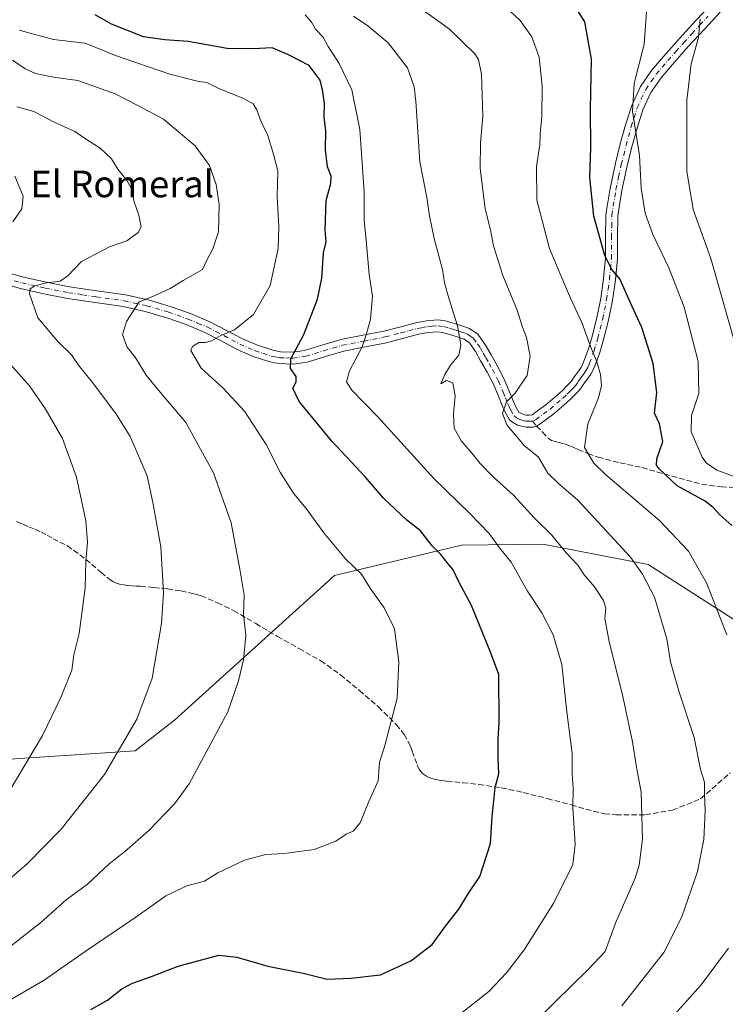
# Model space of a CAD drawing. Units: metres. Extents: x 559753 to 563188, y 4721750 to 4724093.
# Drawn here: x 560146 to 560358, y 4722014 to 4722310 of the extents above; entities that cross this region are included whole.
import ezdxf
from ezdxf.enums import TextEntityAlignment as Align

# ---------------------------------------------------------------- set-up
doc = ezdxf.new("R2010")
doc.units = ezdxf.units.M
doc.header["$MEASUREMENT"] = 0
doc.linetypes.add('DGN Style 3', pattern=[2.307223458686699, 1.648016756204785, -0.6592067024819142])
doc.linetypes.add('DGN Style 4', pattern=[2.6384748266838614, 1.318413404963828, -0.6592067024819142, 0.001648016756204785, -0.6592067024819142])
for name, color, linetype, lineweight in [('Arbolado forestal CxS', 92, 'Continuous', 0), ('Camino Cxs', 7, 'Continuous', 0), ('Camino eje', 30, 'DGN Style 4', 13), ('Curva de nivel maestra', 30, 'Continuous', 30), ('Curva de nivel normal', 30, 'Continuous', 0), ('Senda', 7, 'DGN Style 3', 0), ('Senda no paivmentada conexión', 7, 'DGN Style 3', 0), ('Texto cartográfico', 7, 'Continuous', 0)]:
    doc.layers.add(name, color=color, linetype=linetype, lineweight=lineweight)
doc.styles.add('Style-Arial', font='txt')

msp = doc.modelspace()

# ---------------------------------------------------------------- linework, layer by layer
at = {"layer": 'Arbolado forestal CxS', "color": 92, "linetype": 'Continuous', "lineweight": 0}
for points in [[(560398.9489000002, 4722105.203700001, 772.2485000000015), (560335.0355000002, 4722146.2851, 784.1385000000009), (560303.3293000003, 4722152.3281, 791.0188000000054), (560278.9111000003, 4722152.054099999, 797.5709000000061), (560240.8539000005, 4722142.9803, 805.7225999999937), (560192.7313000001, 4722099.438300001, 813.3245000000024), (560180.9993000003, 4722090.259299999, 814.5890999999974), (560135.6951000001, 4722087.238700001, 823.2219999999944)], [(560135.6951000001, 4722087.238700001, 823.2219999999944), (560180.9993000003, 4722090.259299999, 814.5890999999974), (560192.7313000001, 4722099.438300001, 813.3245000000024), (560240.8539000005, 4722142.9803, 805.7225999999937), (560278.9111000003, 4722152.054099999, 797.5709000000061), (560303.3293000003, 4722152.3281, 791.0188000000054), (560335.0355000002, 4722146.2851, 784.1385000000009), (560398.9489000002, 4722105.203700001, 772.2485000000015)], [(560135.6951000001, 4722087.238700001, 823.2219999999944), (560180.9993000003, 4722090.259299999, 814.5890999999974), (560192.7313000001, 4722099.438300001, 813.3245000000024), (560240.8539000005, 4722142.9803, 805.7225999999937), (560278.9111000003, 4722152.054099999, 797.5709000000061), (560303.3293000003, 4722152.3281, 791.0188000000054), (560335.0355000002, 4722146.2851, 784.1385000000009), (560398.9489000002, 4722105.203700001, 772.2485000000015)]]:
    msp.add_polyline3d(points, dxfattribs=at)
at = {"layer": 'Camino Cxs', "color": 7, "linetype": 'Continuous', "lineweight": 0}
for points in [[(560139.8101000004, 4722234.7401, 819.3328000000038), (560147.4200999998, 4722232.630100001, 819.5187000000006), (560154.3000999996, 4722231.090100001, 818.0304000000033), (560161.2100999998, 4722229.710100001, 816.3720999999932), (560169.5000999998, 4722228.5001, 814.8420000000042), (560178.0301000001, 4722227.270099999, 814.0445999999939), (560184.8300999999, 4722225.770099999, 812.6852999999975), (560191.5201000003, 4722223.8301, 810.2428000000073), (560197.5401, 4722221.690099999, 810.9055999999982), (560203.4301000005, 4722219.200099999, 810.2675000000019), (560208.4301000005, 4722216.610099999, 809.3845000000001), (560213.1601, 4722214.100099999, 807.624299999996), (560217.6700999998, 4722212.1501, 806.4263000000064), (560222.2801000001, 4722210.640100001, 805.2241000000067), (560224.5601000004, 4722210.190099999, 804.4752000000008), (560228.1901000004, 4722210.0601, 803.3221999999951), (560231.7901, 4722210.5801, 802.2035000000033), (560237.0401, 4722212.1801, 800.9766999999993), (560242.7401000002, 4722213.870100001, 798.779999999999), (560249.3501000004, 4722215.140100001, 796.8475000000036), (560255.6700999998, 4722216.390100001, 794.9949999999953), (560260.3300999999, 4722217.610099999, 794.192200000005), (560265.2500999998, 4722218.920100001, 793.5534999999945), (560268.4801000003, 4722219.5101, 792.8935000000056), (560271.9401000004, 4722219.7601, 791.8668999999937), (560274.0500999996, 4722219.5001, 791.3978999999963), (560275.8300999999, 4722218.950099999, 791.0366999999969), (560278.4200999998, 4722218.1601, 790.6861999999965), (560281.3601000002, 4722217.1801, 790.6392000000051), (560283.8701, 4722215.4801, 790.4094000000041), (560286.1901000004, 4722212.200099999, 790.1530000000057), (560287.8101000004, 4722209.2401, 789.741599999994), (560289.8101000004, 4722205.8201, 789.146900000007), (560291.7100999998, 4722202.130100001, 788.8214000000008), (560293.1300999997, 4722198.690099999, 788.1330000000017), (560294.4401000004, 4722195.4301, 787.6405999999988), (560295.3201000001, 4722193.470100001, 787.3993999999948), (560296.1801000005, 4722192.030099999, 787.2780999999959), (560297.1300999997, 4722191.4901, 787.193499999994), (560298.3101000004, 4722191.1801, 786.8371000000043), (560299.3601000002, 4722191.120100001, 786.4581000000035), (560300.1974999999, 4722191.287500001, 786.1888000000035), (560304.4200999998, 4722194.360099999, 785.3295000000071), (560308.1801000005, 4722197.5701, 783.9967999999935), (560309.3701, 4722198.700099999, 783.6876999999951), (560310.5900999998, 4722199.920100001, 783.380999999994), (560311.3201000001, 4722200.640100001, 783.1943000000028), (560311.8701, 4722201.2601, 783.0687000000034), (560312.2500999998, 4722201.8101, 783.0059000000037), (560312.7801000001, 4722202.630100001, 782.9749000000012), (560313.8800999997, 4722204.110099999, 782.7296000000061), (560314.7600999996, 4722205.350099999, 782.4630000000034), (560315.2701000003, 4722206.280099999, 782.2690000000002), (560315.7200999996, 4722207.4001, 782.0562999999966), (560317.0401, 4722211.0801, 781.4174999999959), (560318.1801000005, 4722214.790100001, 780.818299999999), (560319.6001000004, 4722220.460100001, 779.5224000000018), (560320.7500999998, 4722226.1801, 778.0654000000069), (560321.6201, 4722232.2501, 776.9021000000066), (560322.1901000004, 4722238.3201, 775.1260000000038), (560322.2001, 4722244.6601, 774.4146000000038), (560322.3300999999, 4722251.4001, 774.2381000000024), (560323.5500999996, 4722259.2601, 774.2128999999986), (560325.2001, 4722266.880100001, 774.7875000000058), (560326.6300999997, 4722272.6601, 773.6155), (560328.2301000003, 4722278.4101, 772.8883999999962), (560330.0500999996, 4722284.190099999, 771.8212999999961), (560332.7001, 4722289.940099999, 770.4144999999991), (560336.0301000001, 4722294.700099999, 769.7115999999951), (560339.5800999999, 4722298.890100001, 768.7802999999985), (560344.3800999997, 4722304.300100001, 767.3080999999949), (560349.2500999998, 4722309.610099999, 766.8730999999971), (560354.0301000001, 4722314.6801, 765.901199999993)], [(560139.8101000004, 4722234.7401, 819.3328000000038), (560147.4200999998, 4722232.630100001, 819.5187000000006), (560154.3000999996, 4722231.090100001, 818.0304000000033), (560161.2100999998, 4722229.710100001, 816.3720999999932), (560169.5000999998, 4722228.5001, 814.8420000000042), (560178.0301000001, 4722227.270099999, 814.0445999999939), (560184.8300999999, 4722225.770099999, 812.6852999999975), (560191.5201000003, 4722223.8301, 810.2428000000073), (560197.5401, 4722221.690099999, 810.9055999999982), (560203.4301000005, 4722219.200099999, 810.2675000000019), (560208.4301000005, 4722216.610099999, 809.3845000000001), (560213.1601, 4722214.100099999, 807.624299999996), (560217.6700999998, 4722212.1501, 806.4263000000064), (560222.2801000001, 4722210.640100001, 805.2241000000067), (560224.5601000004, 4722210.190099999, 804.4752000000008), (560228.1901000004, 4722210.0601, 803.3221999999951), (560231.7901, 4722210.5801, 802.2035000000033), (560237.0401, 4722212.1801, 800.9766999999993), (560242.7401000002, 4722213.870100001, 798.779999999999), (560249.3501000004, 4722215.140100001, 796.8475000000036), (560255.6700999998, 4722216.390100001, 794.9949999999953), (560260.3300999999, 4722217.610099999, 794.192200000005), (560265.2500999998, 4722218.920100001, 793.5534999999945), (560268.4801000003, 4722219.5101, 792.8935000000056), (560271.9401000004, 4722219.7601, 791.8668999999937), (560274.0500999996, 4722219.5001, 791.3978999999963), (560275.8300999999, 4722218.950099999, 791.0366999999969), (560278.4200999998, 4722218.1601, 790.6861999999965), (560281.3601000002, 4722217.1801, 790.6392000000051), (560283.8701, 4722215.4801, 790.4094000000041), (560286.1901000004, 4722212.200099999, 790.1530000000057), (560287.8101000004, 4722209.2401, 789.741599999994), (560289.8101000004, 4722205.8201, 789.146900000007), (560291.7100999998, 4722202.130100001, 788.8214000000008), (560293.1300999997, 4722198.690099999, 788.1330000000017), (560294.4401000004, 4722195.4301, 787.6405999999988), (560295.3201000001, 4722193.470100001, 787.3993999999948), (560296.1801000005, 4722192.030099999, 787.2780999999959), (560297.1300999997, 4722191.4901, 787.193499999994), (560298.3101000004, 4722191.1801, 786.8371000000043), (560299.3601000002, 4722191.120100001, 786.4581000000035), (560300.1974999999, 4722191.287500001, 786.1888000000035), (560304.4200999998, 4722194.360099999, 785.3295000000071), (560308.1801000005, 4722197.5701, 783.9967999999935), (560309.3701, 4722198.700099999, 783.6876999999951), (560310.5900999998, 4722199.920100001, 783.380999999994), (560311.3201000001, 4722200.640100001, 783.1943000000028), (560311.8701, 4722201.2601, 783.0687000000034), (560312.2500999998, 4722201.8101, 783.0059000000037), (560312.7801000001, 4722202.630100001, 782.9749000000012), (560313.8800999997, 4722204.110099999, 782.7296000000061), (560314.7600999996, 4722205.350099999, 782.4630000000034), (560315.2701000003, 4722206.280099999, 782.2690000000002), (560315.7200999996, 4722207.4001, 782.0562999999966), (560317.0401, 4722211.0801, 781.4174999999959), (560318.1801000005, 4722214.790100001, 780.818299999999), (560319.6001000004, 4722220.460100001, 779.5224000000018), (560320.7500999998, 4722226.1801, 778.0654000000069), (560321.6201, 4722232.2501, 776.9021000000066), (560322.1901000004, 4722238.3201, 775.1260000000038), (560322.2001, 4722244.6601, 774.4146000000038), (560322.3300999999, 4722251.4001, 774.2381000000024), (560323.5500999996, 4722259.2601, 774.2128999999986), (560325.2001, 4722266.880100001, 774.7875000000058), (560326.6300999997, 4722272.6601, 773.6155), (560328.2301000003, 4722278.4101, 772.8883999999962), (560330.0500999996, 4722284.190099999, 771.8212999999961), (560332.7001, 4722289.940099999, 770.4144999999991), (560336.0301000001, 4722294.700099999, 769.7115999999951), (560339.5800999999, 4722298.890100001, 768.7802999999985), (560344.3800999997, 4722304.300100001, 767.3080999999949), (560349.2500999998, 4722309.610099999, 766.8730999999971), (560354.0301000001, 4722314.6801, 765.901199999993)], [(560356.6401000004, 4722312.220100001, 765.3929999999964), (560351.8701, 4722307.170100001, 766.450100000002), (560347.0301000001, 4722301.9101, 766.5717000000004), (560342.2801000001, 4722296.550100001, 767.5663000000059), (560338.8601000002, 4722292.5101, 768.5583000000044), (560335.8201000001, 4722288.1501, 769.7130999999936), (560333.3901000004, 4722282.9001, 770.2899999999936), (560331.6601, 4722277.4001, 771.3107000000019), (560330.0900999998, 4722271.7501, 773.3101000000024), (560328.6801000005, 4722266.0701, 773.871499999994), (560327.0701000001, 4722258.610099999, 773.5757000000012), (560325.9001000002, 4722251.090100001, 775.058999999994), (560325.7801000001, 4722244.630100001, 774.3267000000051), (560325.7701000003, 4722238.1501, 774.4146000000038), (560325.1700999998, 4722231.8301, 776.3122000000003), (560324.2801000001, 4722225.5701, 777.4282999999997), (560323.0900999998, 4722219.670100001, 778.5335999999952), (560321.6300999997, 4722213.8301, 779.8555000000051), (560320.4401000004, 4722209.950099999, 780.8948999999994), (560319.0701000001, 4722206.120100001, 781.5788000000031), (560318.5100999996, 4722204.7401, 781.7568000000028), (560317.8000999996, 4722203.450099999, 781.8941999999952), (560316.7701000003, 4722202.0101, 782.1585000000051), (560315.7200999996, 4722200.5801, 782.3150000000023), (560315.2100999998, 4722199.8101, 782.3277999999991), (560314.6801000005, 4722199.050100001, 782.2986999999994), (560313.9200999998, 4722198.190099999, 782.2081000000035), (560313.1101000002, 4722197.380100001, 782.1107000000048), (560311.8601000002, 4722196.140100001, 782.757500000007), (560310.5800999999, 4722194.920100001, 783.4517999999953), (560306.6501000002, 4722191.5601, 784.5060999999987), (560302.4401000004, 4722188.450099999, 784.9296000000032), (560301.5000999998, 4722187.880100001, 785.1812000000064), (560300.4700999996, 4722187.5601, 785.5103999999993), (560299.3000999996, 4722187.540100001, 785.9400000000023), (560298.3101000004, 4722187.5801, 786.3119000000006), (560297.3201000001, 4722187.690099999, 786.6989000000032), (560295.7301000003, 4722188.1801, 787.3292999999976), (560294.2301000003, 4722189.0001, 787.7513999999939), (560293.3400999998, 4722189.7301, 787.8494000000064), (560292.1300999997, 4722191.840100001, 787.6079000000027), (560291.1401000004, 4722194.020099999, 788.010500000004), (560289.8201000001, 4722197.340100001, 788.4504000000015), (560288.4600999998, 4722200.630100001, 788.459600000002), (560286.6700999998, 4722204.100099999, 789.0044999999955), (560284.7001, 4722207.4801, 790.2168999999994), (560283.1501000002, 4722210.300100001, 790.3607000000048), (560281.3300999999, 4722212.880100001, 790.6506999999983), (560279.7500999998, 4722213.940099999, 791.0859000000055), (560277.3300999999, 4722214.7601, 791.517200000002), (560274.7801000001, 4722215.530099999, 791.9606000000058), (560273.2901, 4722215.9901, 792.1818000000059), (560271.8501000004, 4722216.170100001, 792.499299999996), (560268.9301000005, 4722215.950099999, 793.3959999999935), (560266.0201000003, 4722215.4301, 794.0430999999954), (560261.2500999998, 4722214.1501, 794.7718000000023), (560256.4700999996, 4722212.9001, 795.4704000000056), (560250.0301000001, 4722211.630100001, 796.5500000000029), (560243.5900999998, 4722210.390100001, 798.6692000000039), (560238.0701000001, 4722208.7601, 800.1625000000058), (560232.5701000001, 4722207.0801, 801.3194999999978), (560228.3901000004, 4722206.4801, 802.4444999999978), (560224.1501000002, 4722206.620100001, 804.022100000002), (560221.3701, 4722207.1801, 805.1542000000045), (560216.4001000002, 4722208.800100001, 807.505099999995), (560211.6101000002, 4722210.870100001, 808.7176999999938), (560206.7701000003, 4722213.450099999, 809.2382999999973), (560201.9101, 4722215.960100001, 810.8951999999991), (560196.2401000002, 4722218.350099999, 810.6466999999975), (560190.4200999998, 4722220.420100001, 810.6297999999952), (560183.9501, 4722222.300100001, 812.239400000006), (560177.3800999997, 4722223.7501, 814.170299999998), (560168.9901000002, 4722224.960100001, 815.1013999999996), (560160.6001000004, 4722226.1801, 816.3276999999945), (560153.5601000004, 4722227.590100001, 817.1438000000054), (560146.5500999996, 4722229.1601, 819.725900000005), (560138.8701, 4722231.290100001, 819.4952000000048)], [(560356.6401000004, 4722312.220100001, 765.3929999999964), (560351.8701, 4722307.170100001, 766.450100000002), (560347.0301000001, 4722301.9101, 766.5717000000004), (560342.2801000001, 4722296.550100001, 767.5663000000059), (560338.8601000002, 4722292.5101, 768.5583000000044), (560335.8201000001, 4722288.1501, 769.7130999999936), (560333.3901000004, 4722282.9001, 770.2899999999936), (560331.6601, 4722277.4001, 771.3107000000019), (560330.0900999998, 4722271.7501, 773.3101000000024), (560328.6801000005, 4722266.0701, 773.871499999994), (560327.0701000001, 4722258.610099999, 773.5757000000012), (560325.9001000002, 4722251.090100001, 775.058999999994), (560325.7801000001, 4722244.630100001, 774.3267000000051), (560325.7701000003, 4722238.1501, 774.4146000000038), (560325.1700999998, 4722231.8301, 776.3122000000003), (560324.2801000001, 4722225.5701, 777.4282999999997), (560323.0900999998, 4722219.670100001, 778.5335999999952), (560321.6300999997, 4722213.8301, 779.8555000000051), (560320.4401000004, 4722209.950099999, 780.8948999999994), (560319.0701000001, 4722206.120100001, 781.5788000000031), (560318.5100999996, 4722204.7401, 781.7568000000028), (560317.8000999996, 4722203.450099999, 781.8941999999952), (560316.7701000003, 4722202.0101, 782.1585000000051), (560315.7200999996, 4722200.5801, 782.3150000000023), (560315.2100999998, 4722199.8101, 782.3277999999991), (560314.6801000005, 4722199.050100001, 782.2986999999994), (560313.9200999998, 4722198.190099999, 782.2081000000035), (560313.1101000002, 4722197.380100001, 782.1107000000048), (560311.8601000002, 4722196.140100001, 782.757500000007), (560310.5800999999, 4722194.920100001, 783.4517999999953), (560306.6501000002, 4722191.5601, 784.5060999999987), (560302.4401000004, 4722188.450099999, 784.9296000000032), (560301.5000999998, 4722187.880100001, 785.1812000000064), (560300.4700999996, 4722187.5601, 785.5103999999993), (560299.3000999996, 4722187.540100001, 785.9400000000023), (560298.3101000004, 4722187.5801, 786.3119000000006), (560297.3201000001, 4722187.690099999, 786.6989000000032), (560295.7301000003, 4722188.1801, 787.3292999999976), (560294.2301000003, 4722189.0001, 787.7513999999939), (560293.3400999998, 4722189.7301, 787.8494000000064), (560292.1300999997, 4722191.840100001, 787.6079000000027), (560291.1401000004, 4722194.020099999, 788.010500000004), (560289.8201000001, 4722197.340100001, 788.4504000000015), (560288.4600999998, 4722200.630100001, 788.459600000002), (560286.6700999998, 4722204.100099999, 789.0044999999955), (560284.7001, 4722207.4801, 790.2168999999994), (560283.1501000002, 4722210.300100001, 790.3607000000048), (560281.3300999999, 4722212.880100001, 790.6506999999983), (560279.7500999998, 4722213.940099999, 791.0859000000055), (560277.3300999999, 4722214.7601, 791.517200000002), (560274.7801000001, 4722215.530099999, 791.9606000000058), (560273.2901, 4722215.9901, 792.1818000000059), (560271.8501000004, 4722216.170100001, 792.499299999996), (560268.9301000005, 4722215.950099999, 793.3959999999935), (560266.0201000003, 4722215.4301, 794.0430999999954), (560261.2500999998, 4722214.1501, 794.7718000000023), (560256.4700999996, 4722212.9001, 795.4704000000056), (560250.0301000001, 4722211.630100001, 796.5500000000029), (560243.5900999998, 4722210.390100001, 798.6692000000039), (560238.0701000001, 4722208.7601, 800.1625000000058), (560232.5701000001, 4722207.0801, 801.3194999999978), (560228.3901000004, 4722206.4801, 802.4444999999978), (560224.1501000002, 4722206.620100001, 804.022100000002), (560221.3701, 4722207.1801, 805.1542000000045), (560216.4001000002, 4722208.800100001, 807.505099999995), (560211.6101000002, 4722210.870100001, 808.7176999999938), (560206.7701000003, 4722213.450099999, 809.2382999999973), (560201.9101, 4722215.960100001, 810.8951999999991), (560196.2401000002, 4722218.350099999, 810.6466999999975), (560190.4200999998, 4722220.420100001, 810.6297999999952), (560183.9501, 4722222.300100001, 812.239400000006), (560177.3800999997, 4722223.7501, 814.170299999998), (560168.9901000002, 4722224.960100001, 815.1013999999996), (560160.6001000004, 4722226.1801, 816.3276999999945), (560153.5601000004, 4722227.590100001, 817.1438000000054), (560146.5500999996, 4722229.1601, 819.725900000005), (560138.8701, 4722231.290100001, 819.4952000000048)]]:
    msp.add_polyline3d(points, dxfattribs=at)
at = {"layer": 'Camino eje', "color": 30, "linetype": 'DGN Style 4', "lineweight": 13}
for points in [[(560300.2401000002, 4722189.360099999, 785.874800000005), (560300.7802999998, 4722189.527899999, 785.7062000000006), (560301.3324999996, 4722189.872500001, 785.5625), (560303.5450999998, 4722191.495100001, 785.1879000000046), (560305.5351, 4722192.960100001, 784.7226999999984), (560309.3800999997, 4722196.245100001, 783.5831999999937), (560310.6151000002, 4722197.420100001, 782.8993999999948), (560311.2401000002, 4722198.040100001, 782.7081000000035), (560312.0324999997, 4722198.8301, 782.5078999999969), (560312.7575000003, 4722199.5701, 782.4318000000059), (560313.2751000002, 4722200.155099999, 782.4994000000006), (560313.6350999996, 4722200.672499999, 782.5421000000061), (560314.1174999997, 4722201.4001, 782.571100000001), (560314.8000999996, 4722202.345100001, 782.5400999999983), (560315.3251, 4722203.0601, 782.4140999999945), (560315.7651000004, 4722203.6801, 782.2761000000029), (560316.4074999997, 4722204.6325, 782.0421999999963), (560316.8901000004, 4722205.5101, 781.8273000000045), (560317.1700999998, 4722206.200099999, 781.6723999999958), (560317.3951000003, 4722206.7601, 781.5391999999993), (560318.7401000002, 4722210.515100001, 781.0694999999978), (560319.9051000001, 4722214.3101, 780.3123999999953), (560321.3450999996, 4722220.065099999, 778.9376999999951), (560322.5151000004, 4722225.8751, 777.5771999999997), (560322.9600999998, 4722229.005100001, 777.0262999999978), (560323.3951000003, 4722232.040100001, 776.5843000000023), (560323.6801000005, 4722235.075099999, 775.6616999999969), (560323.9801000003, 4722238.235099999, 774.749100000001), (560323.9901000002, 4722244.645099999, 774.3206999999966), (560324.0500999996, 4722247.8751, 774.4138999999996), (560324.1151000002, 4722251.245100001, 774.592499999999), (560325.3101000004, 4722258.9351, 773.8763000000035), (560326.1350999996, 4722262.745100001, 774.3496000000015), (560326.9401000004, 4722266.475099999, 773.9167000000016), (560327.6451000003, 4722269.315099999, 773.3822999999975), (560328.3601000002, 4722272.2051, 773.106899999999), (560329.9451000001, 4722277.905099999, 772.0534999999945), (560331.7200999996, 4722283.545100001, 770.9042000000045), (560332.9351000004, 4722286.170100001, 770.1922999999952), (560334.2600999996, 4722289.045100001, 770.0011999999988), (560335.9250999996, 4722291.425100001, 769.5865999999951), (560337.4451000001, 4722293.6051, 769.1260000000038), (560340.9301000005, 4722297.720100001, 768.1456999999937), (560343.3300999999, 4722300.425100001, 767.4389999999986), (560345.7050999999, 4722303.1051, 766.8709999999992), (560348.1401000004, 4722305.7601, 766.5905000000057), (560350.5601000004, 4722308.390100001, 766.6128000000026), (560352.9501, 4722310.925100001, 766.1324000000022)], [(560139.3400999998, 4722233.015100001, 818.8521999999939), (560146.9851000002, 4722230.895099999, 819.5380000000005), (560153.9301000005, 4722229.340100001, 817.5715999999958), (560160.9051000001, 4722227.9451, 816.0421999999963), (560165.1001000004, 4722227.335100001, 815.1999999999972), (560169.2451, 4722226.7301, 814.7209000000004), (560177.7050999999, 4722225.5101, 814.0893999999971), (560184.3901000004, 4722224.0351, 812.3681000000071), (560190.9700999996, 4722222.1251, 809.9812999999995), (560196.8901000004, 4722220.020099999, 810.6940999999933), (560199.7251000004, 4722218.825099999, 810.5479999999953), (560202.6700999998, 4722217.5801, 810.4959999999992), (560205.1700999998, 4722216.2851, 810.1812999999966), (560207.6001000004, 4722215.030099999, 809.2541999999958), (560209.9650999998, 4722213.7751, 808.3537999999971), (560212.3850999996, 4722212.485099999, 807.6996999999974), (560217.0351, 4722210.475099999, 806.8592000000062), (560219.3400999998, 4722209.720100001, 806.0941000000021), (560221.8251, 4722208.9101, 805.0953000000009), (560222.9650999998, 4722208.6851, 804.610799999995), (560224.3551000003, 4722208.405099999, 804.0252999999939), (560226.1700999998, 4722208.340100001, 803.3159000000014), (560228.2901, 4722208.270099999, 802.5455999999978), (560232.1801000005, 4722208.8301, 801.5574000000051), (560237.5551000005, 4722210.470100001, 800.5184000000008), (560240.3151000004, 4722211.2851, 799.4720999999992), (560243.1651, 4722212.130100001, 798.0421999999963), (560249.6901000004, 4722213.3851, 796.4526999999945), (560256.0701000001, 4722214.645099999, 795.216499999995), (560260.7901, 4722215.880100001, 794.4648000000017), (560263.1750999996, 4722216.520099999, 794.0385999999999), (560265.6350999996, 4722217.175100001, 793.6728000000003), (560267.0900999998, 4722217.4351, 793.4820999999939), (560268.7050999999, 4722217.7301, 793.0130999999965), (560270.1651, 4722217.840100001, 792.5338999999949), (560271.8951000003, 4722217.965100001, 791.9729999999981), (560273.6700999998, 4722217.745100001, 791.5282000000007), (560275.3051000005, 4722217.2401, 791.2526000000071), (560276.5800999999, 4722216.8551, 791.0773000000045), (560277.8750999998, 4722216.460100001, 790.9410999999964), (560279.0850999998, 4722216.050100001, 790.9069000000018), (560280.5551000005, 4722215.5601, 790.7639999999956), (560281.3450999996, 4722215.030099999, 790.6425000000019), (560282.6001000004, 4722214.1801, 790.3421999999993), (560283.7600999996, 4722212.540100001, 790.1928999999947), (560284.6700999998, 4722211.2501, 790.193299999999), (560285.4801000003, 4722209.770099999, 790.1021000000038), (560286.2550999997, 4722208.360099999, 789.9165000000066), (560287.2401000002, 4722206.670100001, 789.4167000000016), (560288.2401000002, 4722204.960100001, 788.8942999999999), (560290.0850999998, 4722201.380100001, 788.5497999999934), (560291.4751000004, 4722198.015100001, 788.1949000000022), (560292.1300999997, 4722196.3851, 787.8668000000035), (560292.7901, 4722194.725099999, 787.5437999999995), (560293.2301000003, 4722193.745100001, 787.4155000000028), (560293.7251000004, 4722192.655099999, 787.2774000000064), (560294.7301000003, 4722190.905099999, 787.4247000000032), (560295.4424999999, 4722190.380100001, 787.3552999999956), (560296.4301000005, 4722189.835100001, 787.1618000000017), (560297.4550999999, 4722189.520099999, 786.8977000000014), (560298.3101000004, 4722189.380100001, 786.5745000000024), (560299.2001, 4722189.3389, 786.2470999999932), (560300.2401000002, 4722189.360099999, 785.874800000005)]]:
    msp.add_polyline3d(points, dxfattribs=at)
at = {"layer": 'Curva de nivel maestra', "color": 30, "linetype": 'Continuous', "lineweight": 30, "flags": 128}
for points, elevation in [([(560360.0800000001, 4722157.960100001), (560356.54, 4722161.200099999), (560354.5599999996, 4722163.390100001), (560352.0999999996, 4722165.340100001), (560343.6900000004, 4722169.870100001), (560338.2599999999, 4722174.960100001), (560337.4699999997, 4722176.090100001), (560337.6399999997, 4722178.030099999), (560339.3600000005, 4722183.2601), (560338.3600000005, 4722188.5601), (560336.9100000003, 4722191.7601), (560337.5999999996, 4722197.9101), (560336.5, 4722206.6801), (560333.1200000001, 4722217.450099999), (560329.5899999999, 4722225.120100001), (560326.5199999996, 4722232.100099999), (560324.1399999997, 4722234.920100001), (560321.9400000004, 4722239.1501), (560318.6500000004, 4722250.920100001), (560317.5099999999, 4722262.530099999), (560317.7999999998, 4722271.4801), (560317.6399999997, 4722283.120100001), (560317.9500000002, 4722298.090100001), (560316, 4722309.340100001), (560310.8799999999, 4722317.5001)], 775), ([(560167.6200000001, 4722012.5101), (560172.6299999999, 4722015.300100001), (560176.9400000004, 4722018.700099999), (560180.1600000003, 4722020.470100001), (560185.8600000005, 4722022.470100001), (560193.8899999997, 4722025.5801), (560206.0800000001, 4722028.860099999), (560211.4500000002, 4722028.290100001), (560220.7800000003, 4722025.5701), (560231.4500000002, 4722023.470100001), (560238.5999999996, 4722021.6601), (560245.7300000004, 4722021.970100001), (560254.5999999996, 4722022.9901), (560263.7800000003, 4722027.140100001), (560270.1200000001, 4722032.050100001), (560274.4500000002, 4722037.9301), (560278.1200000001, 4722042.6601), (560280.7800000003, 4722046.9901), (560284.4500000002, 4722052.5001), (560287.6900000004, 4722062.4001), (560288.1500000004, 4722070.540100001), (560288.6699999999, 4722075.2501), (560289.0199999996, 4722079.270099999), (560290.1600000003, 4722083.340100001), (560290, 4722087.840100001), (560289.9400000004, 4722093.840100001), (560290.2400000002, 4722098.7501), (560290.1699999999, 4722113.220100001), (560287.6399999997, 4722119.9001), (560281.9800000004, 4722133.950099999), (560278.1200000001, 4722141.090100001), (560276.4900000002, 4722144.700099999), (560274.9600000001, 4722146.4301), (560272.7800000003, 4722149.2401), (560270.1600000003, 4722151.9001), (560266.5999999996, 4722156.4001), (560262.5499999998, 4722159.620100001), (560255.5, 4722166.170100001), (560250.1600000003, 4722172.460100001), (560240.04, 4722183.350099999), (560230.2400000002, 4722195.200099999), (560228.3300000001, 4722199.2601), (560229.3499999996, 4722201.140100001), (560229.29, 4722202.770099999), (560227.6500000004, 4722205.140100001), (560227.75, 4722208.110099999), (560231.5899999999, 4722215.370100001), (560235.7400000002, 4722225.9901), (560237.04, 4722232.3101), (560237.5300000003, 4722239.9301), (560238.2699999996, 4722243.2601), (560238.0300000003, 4722246.850099999), (560238.3099999996, 4722255.620100001), (560239.6799999997, 4722260.780099999), (560239.79, 4722262.9901), (560238.7000000002, 4722265.7501), (560238.0700000003, 4722270.840100001), (560238.25, 4722276.6601), (560237.75, 4722280.550100001), (560237.8300000001, 4722284.880100001), (560237.1900000004, 4722288.870100001), (560236.54, 4722291.8301), (560233.1600000003, 4722296.220100001), (560227.0199999996, 4722299.440099999), (560222.1200000001, 4722301.550100001), (560216.3700000001, 4722301.200099999), (560208.5899999999, 4722301.370100001), (560196.8799999999, 4722303.450099999), (560189.9100000003, 4722303.9801), (560183.4400000004, 4722304.8101), (560173.8300000001, 4722308.610099999), (560168.9600000001, 4722311.4001)], 800)]:
    msp.add_lwpolyline(points, dxfattribs=dict(at, elevation=elevation))
at = {"layer": 'Curva de nivel normal', "color": 30, "linetype": 'Continuous', "lineweight": 0, "flags": 128}
for points, elevation in [([(560327.1299999999, 4722013.6601), (560339.6699999999, 4722029.620100001), (560345.1100000005, 4722040.360099999), (560349.8399999999, 4722054.0101), (560351.6799999997, 4722063.610099999), (560352.1500000004, 4722072.2501), (560351.8799999999, 4722077.220100001), (560351.9199999999, 4722080.850099999), (560350.7599999999, 4722084.690099999), (560348.8300000001, 4722094.280099999), (560344.2699999996, 4722107.920100001), (560341.6900000004, 4722117.0001), (560340.5599999996, 4722123.880100001), (560336.8600000005, 4722136.440099999), (560333.3099999996, 4722143.370100001), (560329.6600000003, 4722148.420100001), (560313.8399999999, 4722165.620100001), (560308.1600000003, 4722170.520099999), (560304.9100000003, 4722173.7501), (560302.1200000001, 4722178.5601), (560297.7400000002, 4722182.020099999), (560292.5800000001, 4722188.200099999), (560291.2400000002, 4722191.670100001), (560292.5099999999, 4722195.120100001), (560294.9299999997, 4722197.610099999), (560298.6200000001, 4722203.0801), (560299.5899999999, 4722208.9101), (560298.5099999999, 4722214.5001), (560297.2199999997, 4722217.610099999), (560295.6799999997, 4722222.720100001), (560291.3499999996, 4722233.1601), (560288.5899999999, 4722242.0601), (560287.6100000005, 4722246.8101), (560286.0700000003, 4722253.120100001), (560284.5800000001, 4722265.4001), (560284.6299999999, 4722273.0101), (560285.3899999997, 4722280.970100001), (560284.9900000002, 4722293.5801), (560284.0499999998, 4722298.040100001), (560282.9100000003, 4722299.720100001), (560275.2999999998, 4722307.110099999), (560264.2999999998, 4722315.0801)], 785), ([(560358.5999999996, 4722125.170100001), (560352.4699999997, 4722140.7301), (560347.0800000001, 4722150.220100001), (560338.4400000004, 4722159.440099999), (560322.1699999999, 4722173.350099999), (560318.7000000002, 4722176.700099999), (560315.8399999999, 4722181.4001), (560316.8799999999, 4722188.520099999), (560320.0599999996, 4722196.340100001), (560321.0300000003, 4722200.100099999), (560320.7199999997, 4722203.380100001), (560319.5999999996, 4722207.1601), (560317.7599999999, 4722211.530099999), (560315.1200000001, 4722218.9901), (560311.6600000003, 4722226.2501), (560308.7699999996, 4722233.090100001), (560305.3899999997, 4722241.2601), (560301.5800000001, 4722255.7501), (560301.5, 4722265.890100001), (560302.5099999999, 4722272.420100001), (560302.5499999998, 4722275.710100001), (560303.0599999996, 4722280.890100001), (560303.2199999997, 4722290.030099999), (560302.25, 4722298.7301), (560300.0800000001, 4722304.880100001), (560296.5599999996, 4722309.700099999), (560292.0199999996, 4722313.9301)], 780.0000000000001), ([(560277.79, 4722010.540100001), (560287.1900000004, 4722017.960100001), (560292.5, 4722023.5701), (560297.7800000003, 4722030.5001), (560306.6299999999, 4722044.5801), (560312.3399999999, 4722056.0801), (560313.1299999999, 4722062.170100001), (560312.4100000003, 4722073.1601), (560312.5099999999, 4722079.190099999), (560312.2199999997, 4722083.3101), (560312.2199999997, 4722089.440099999), (560310.5199999996, 4722102.8201), (560309.1100000005, 4722116.2501), (560306.5199999996, 4722125.1601), (560303.04, 4722131.780099999), (560298.7300000004, 4722138.2401), (560293.9000000004, 4722146.960100001), (560290.3200000003, 4722151.2401), (560287.2400000002, 4722155.540100001), (560281.5, 4722161.620100001), (560270.6200000001, 4722172.1501), (560253.7199999997, 4722190.7401), (560246.0300000003, 4722198.670100001), (560244.4400000004, 4722201.120100001), (560245.3499999996, 4722204.4901), (560249.1399999997, 4722211.670100001), (560250.3899999997, 4722215.530099999), (560251.6200000001, 4722219.970100001), (560252.2699999996, 4722226.870100001), (560251.2400000002, 4722233.380100001), (560250.3700000001, 4722243.6801), (560249.75, 4722249.590100001), (560249.7599999999, 4722258.270099999), (560248.4299999997, 4722276.960100001), (560246.0499999998, 4722288.940099999), (560242.2300000004, 4722296.790100001), (560238.9600000001, 4722301.9301), (560237.4000000004, 4722304.710100001), (560235.0700000003, 4722307.1601), (560233.8799999999, 4722309.2601), (560232.0499999998, 4722311.4101)], 795), ([(560298.9800000004, 4722006.670100001), (560307.1200000001, 4722014.840100001), (560317.1200000001, 4722024.620100001), (560322.0599999996, 4722029.9801), (560325.2000000002, 4722038.520099999), (560331.0899999999, 4722051.950099999), (560332.3399999999, 4722055.880100001), (560333.2999999998, 4722063.7601), (560332.8600000005, 4722077.850099999), (560331.5199999996, 4722085.4001), (560330.3399999999, 4722093.0001), (560327.3099999996, 4722107.0801), (560323.3200000003, 4722123.0001), (560322.0099999999, 4722130.120100001), (560322.3300000001, 4722133.140100001), (560321.5999999996, 4722135.4101), (560318.9000000004, 4722139.5601), (560315.7999999998, 4722143.140100001), (560313.9299999997, 4722146.090100001), (560310.4199999999, 4722149.770099999), (560306.0800000001, 4722155.030099999), (560300.7999999998, 4722160.300100001), (560294.6100000005, 4722167.090100001), (560288.4500000002, 4722172.600099999), (560284.5099999999, 4722176.6501), (560282.2000000002, 4722179.6501), (560278.9199999999, 4722183.290100001), (560276.79, 4722187.2401), (560276.5099999999, 4722191.5101), (560277.0499999998, 4722196.9301), (560276.3799999999, 4722200.8301), (560274.4800000004, 4722201.5801), (560272.7199999997, 4722200.5601), (560273.9199999999, 4722203.340100001), (560275.6500000004, 4722206.170100001), (560278.1399999997, 4722209.1501), (560278.7599999999, 4722212.2401), (560277.7599999999, 4722218.0001), (560275.1100000005, 4722226.2601), (560273.8899999997, 4722230.9301), (560273.29, 4722234.9301), (560270.7599999999, 4722244.2601), (560269.2999999998, 4722251.020099999), (560268.54, 4722256.5701), (560266.4800000004, 4722267.280099999), (560265.2599999999, 4722285.550100001), (560264.7300000004, 4722289.8101), (560262.7400000002, 4722295.5001), (560256.9000000004, 4722303.0801), (560250.8499999996, 4722308.170100001), (560246.5700000003, 4722311.090100001)], 790), ([(560334.5099999999, 4722312.380100001), (560333.7699999996, 4722302.590100001), (560330.75, 4722290.800100001), (560330.3200000003, 4722282.520099999), (560332.3899999997, 4722269.190099999), (560332.8600000005, 4722259.360099999), (560334.0800000001, 4722251.800100001), (560336.3700000001, 4722245.4001), (560341.1900000004, 4722235.460100001), (560345.7699999996, 4722223.590100001), (560350.04, 4722207.300100001), (560350.2300000004, 4722197.620100001), (560348.0099999999, 4722191.030099999), (560347.9500000002, 4722186.110099999), (560351.1699999999, 4722178.5101), (560352.3700000001, 4722176.790100001), (560355.6399999997, 4722174.630100001), (560363.6200000001, 4722171.6601)], 770), ([(560362.1699999999, 4722208.9301), (560353.79, 4722238.2601), (560348.5, 4722252.9001), (560346.5999999996, 4722264.4801), (560346.6200000001, 4722285.7601), (560347.9500000002, 4722296.7601), (560350.1500000004, 4722304.630100001), (560350.5700000003, 4722310.1501)], 765), ([(560141.4000000004, 4722014.280099999), (560153.6699999999, 4722021.370100001), (560165.9699999997, 4722029.920100001), (560181.1200000001, 4722040.2401), (560190.1900000004, 4722046.690099999), (560196.4500000002, 4722049.7301), (560201.7800000003, 4722051.0601), (560205.7800000003, 4722053.620100001), (560213.8200000003, 4722057.440099999), (560220.2400000002, 4722059.1601), (560225.6600000003, 4722059.460100001), (560234.7300000004, 4722060.640100001), (560241.1799999997, 4722063.140100001), (560244.3399999999, 4722065.190099999), (560246.4500000002, 4722066.130100001), (560248.5300000003, 4722068.640100001), (560251.1500000004, 4722074.9901), (560253.9600000001, 4722081.2501), (560254.3600000005, 4722086.840100001), (560255.8600000005, 4722091.420100001), (560259.6200000001, 4722106.0601), (560260.1500000004, 4722117.030099999), (560258.8200000003, 4722126.960100001), (560255.7699999996, 4722133.2501), (560251.5599999996, 4722139.1801), (560248.9400000004, 4722143.3201), (560244.0999999996, 4722147.9901), (560237.6399999997, 4722155.7401), (560232.5800000001, 4722162.6601), (560228.4800000004, 4722167.6601), (560224.6399999997, 4722173.800100001), (560220.3200000003, 4722182.280099999), (560213.7999999998, 4722192.340100001), (560207.4000000004, 4722199.2601), (560200.8200000003, 4722205.2601), (560197.7199999997, 4722210.600099999), (560198.1299999999, 4722211.7501), (560200.04, 4722212.950099999), (560202.0599999996, 4722213.020099999), (560203.8700000001, 4722213.520099999), (560206.6600000003, 4722215.0701), (560210.7800000003, 4722216.790100001), (560216.4600000001, 4722221.4301), (560221.4900000002, 4722230.0801), (560223.8799999999, 4722241.220100001), (560224.0899999999, 4722247.8301), (560223.5800000001, 4722256.890100001), (560223.8399999999, 4722264.520099999), (560222.4600000001, 4722269.600099999), (560220.7599999999, 4722275.210100001), (560218.79, 4722279.3301), (560217.5, 4722282.850099999), (560216.3899999997, 4722284.710100001), (560213.5199999996, 4722286.340100001), (560205.9000000004, 4722289.420100001), (560202.5, 4722291.0701), (560199.7000000002, 4722291.4801), (560191.4000000004, 4722293.640100001), (560175.0599999996, 4722299.270099999), (560165.9400000004, 4722302.9301), (560156.4800000004, 4722304.050100001), (560146.0800000001, 4722306.880100001)], 805), ([(560141.4400000004, 4722029.870100001), (560152.6399999997, 4722038.720100001), (560160.29, 4722045.5101), (560166.6799999997, 4722050.1801), (560173.1900000004, 4722056.280099999), (560177.7999999998, 4722059.920100001), (560185.1100000005, 4722066.3301), (560192.7599999999, 4722074.370100001), (560197.1299999999, 4722080.3101), (560208.7400000002, 4722101.9901), (560211.9500000002, 4722111.3301), (560213.5199999996, 4722117.610099999), (560214.1699999999, 4722124.9901), (560213.54, 4722131.220100001), (560213.6600000003, 4722137.0101), (560212.3399999999, 4722144.8101), (560209.79, 4722158.8101), (560204.4900000002, 4722173.800100001), (560196.1900000004, 4722188.960100001), (560188.9699999997, 4722197.450099999), (560184.3099999996, 4722203.140100001), (560181, 4722208.540100001), (560178.5199999996, 4722211.600099999), (560177.1100000005, 4722215.3101), (560178.4000000004, 4722219.270099999), (560182.1600000003, 4722225.1601), (560186.5, 4722226.880100001), (560191.4400000004, 4722229.1601), (560195.4000000004, 4722231.590100001), (560201.1399999997, 4722234.9301), (560202.4000000004, 4722237.5601), (560204.3200000003, 4722241.110099999), (560205.9800000004, 4722246.220100001), (560206.1600000003, 4722254.4301), (560205.2800000003, 4722260.450099999), (560203.3300000001, 4722266.130100001), (560199.0199999996, 4722272.0701), (560189.5, 4722280.0701), (560181.7800000003, 4722284.2301), (560174.9299999997, 4722287.720100001), (560163.7699999996, 4722291.7301), (560156.4400000004, 4722292.7401), (560151.0499999998, 4722293.800100001), (560147.9600000001, 4722295.220100001), (560144.0999999996, 4722297.790100001)], 810), ([(560140.8799999999, 4722049.710100001), (560148.5999999996, 4722056.420100001), (560158.7800000003, 4722066.710100001), (560171.7199999997, 4722083.120100001), (560181.5, 4722099.790100001), (560186.0800000001, 4722112.090100001), (560188.9000000004, 4722128.530099999), (560189.4400000004, 4722137.790100001), (560188.6500000004, 4722151.530099999), (560186.3399999999, 4722164.360099999), (560184.5199999996, 4722172.9301), (560179.4100000003, 4722184.700099999), (560175.1200000001, 4722191.600099999), (560168.1399999997, 4722200.960100001), (560163.9400000004, 4722206.120100001), (560161.8099999996, 4722209.290100001), (560157.7199999997, 4722213.3101), (560151.7000000002, 4722220.380100001), (560149.2599999999, 4722227.630100001), (560149.4000000004, 4722229.140100001), (560150.8600000005, 4722230.040100001), (560154.3700000001, 4722230.870100001), (560158.4900000002, 4722231.4001), (560160.7199999997, 4722233.0101), (560164.8099999996, 4722237.3201), (560173.2800000003, 4722241.7301), (560178.4400000004, 4722243.540100001), (560181.8499999996, 4722245.9901), (560182.7400000002, 4722247.780099999), (560182.0899999999, 4722251.2601), (560180.6799999997, 4722255.2601), (560179.9299999997, 4722258.9301), (560178.5999999996, 4722261.590100001), (560175.7400000002, 4722265.0601), (560173.9000000004, 4722268.1801), (560170.4400000004, 4722271.370100001), (560166.6299999999, 4722273.7601), (560162.8700000001, 4722276.380100001), (560156.6299999999, 4722279.2301), (560150.4900000002, 4722282.350099999), (560145.4000000004, 4722283.8201)], 815), ([(560144.2199999997, 4722249.2601), (560146.9699999997, 4722253.140100001), (560147.3399999999, 4722257.0001), (560144.8099999996, 4722262.970100001)], 820.0000000000001), ([(560143.1399999997, 4722078.0601), (560153.1799999997, 4722094.920100001), (560158.6799999997, 4722106.2501), (560161.9800000004, 4722114.550100001), (560162.5899999999, 4722119.110099999), (560164.1500000004, 4722125.5601), (560165.9299999997, 4722139.2601), (560166.1900000004, 4722147.2601), (560166.6299999999, 4722152.960100001), (560166.1299999999, 4722159.380100001), (560163.3600000005, 4722172.4801), (560159.1699999999, 4722184.1501), (560153.9600000001, 4722193.110099999), (560149.2599999999, 4722199.9801), (560138.8399999999, 4722211.5801)], 820.0000000000001), ([(560338.0099999999, 4722005.4801), (560350.8700000001, 4722019.970100001), (560359.1500000004, 4722030.920100001)], 780.0000000000001)]:
    msp.add_lwpolyline(points, dxfattribs=dict(at, elevation=elevation))
at = {"layer": 'Senda', "color": 7, "linetype": 'DGN Style 3', "lineweight": 0}
for points in [[(560301.5000999998, 4722187.880100001, 785.1812000000064), (560303.2301000003, 4722186.050100001, 785.4306000000071), (560304.9501, 4722184.210100001, 786.0314999999973), (560305.9600999998, 4722183.520099999, 786.1049999999959), (560307.8000999996, 4722183.030099999, 785.9556000000011), (560309.7001, 4722182.5801, 785.9637999999978), (560310.6001000004, 4722182.270099999, 785.9575999999943), (560311.4801000003, 4722181.940099999, 785.9244000000036), (560312.7301000003, 4722181.4001, 785.8288000000031), (560313.9600999998, 4722180.850099999, 785.5479999999953), (560316.9401000004, 4722179.610099999, 784.5531000000047), (560319.9801000003, 4722178.4901, 783.4468000000053), (560326.5601000004, 4722176.8201, 782.4566000000051), (560333.1901000004, 4722175.370100001, 781.4860000000045), (560342.0800999999, 4722172.8201, 779.0648999999976), (560351.0601000004, 4722170.4001, 777.4946999999956), (560357.0201000003, 4722169.5601, 775.4238000000041), (560363.0000999998, 4722169.3301, 772.7835000000051)], [(560145.3701, 4722159.140100001, 825.767200000002), (560147.2100999998, 4722158.370100001, 825.2859999999928), (560149.0500999996, 4722157.590100001, 824.3509999999952), (560150.8601000002, 4722156.8301, 823.8847999999998), (560152.6801000005, 4722156.040100001, 823.6027999999933), (560154.5100999996, 4722155.0601, 823.6753999999929), (560156.3101000004, 4722154.0101, 823.3491999999969), (560160.6001000004, 4722151.860099999, 821.9922999999981), (560164.3201000001, 4722149.200099999, 821.4747999999963), (560167.9401000004, 4722146.300100001, 821.2480999999971), (560170.7001, 4722143.950099999, 822.2125999999989), (560173.4600999998, 4722141.640100001, 822.7381000000024), (560174.2200999996, 4722141.1501, 822.5347000000039), (560175.0500999996, 4722140.790100001, 822.372199999998), (560176.2500999998, 4722140.380100001, 822.1618000000017), (560177.5100999996, 4722140.100099999, 821.989400000006), (560178.7401000002, 4722139.950099999, 821.3885000000009), (560179.9801000003, 4722139.850099999, 820.8218000000053), (560181.2600999996, 4722139.780099999, 820.2614000000032), (560182.5401, 4722139.700099999, 819.6913000000059), (560186.6101000002, 4722139.370100001, 816.7474999999977), (560190.6801000005, 4722138.940099999, 816.1034999999974), (560194.7500999998, 4722138.3101, 815.4964000000036), (560198.7801000001, 4722137.450099999, 814.3319999999949), (560199.7701000003, 4722137.170100001, 814.1888000000035), (560200.7401000002, 4722136.8201, 814.0806000000011), (560205.7200999996, 4722134.790100001, 813.3332999999984), (560210.6001000004, 4722132.360099999, 812.2556999999942), (560217.1601, 4722128.5101, 811.6328000000068), (560223.6901000004, 4722124.630100001, 810.2638000000007), (560230.2100999998, 4722121.0001, 810.4474000000046), (560236.7100999998, 4722117.3201, 808.3087999999989), (560242.6501000002, 4722113.090100001, 809.386599999998), (560248.3000999996, 4722108.390100001, 808.6073000000034), (560254.0000999998, 4722103.470100001, 807.8469000000041), (560259.3701, 4722098.1801, 806.8203999999969), (560261.7100999998, 4722095.210100001, 806.0037000000011), (560263.5000999998, 4722091.880100001, 804.8852999999945), (560263.8501000004, 4722091.020099999, 805.0132000000012), (560264.1801000005, 4722090.1501, 805.1662999999971), (560265.6401000004, 4722086.0701, 805.9532000000036), (560265.9501, 4722085.280099999, 805.9930000000023), (560266.3400999998, 4722084.520099999, 806.0035000000062), (560267.2500999998, 4722083.450099999, 805.9486000000034), (560268.4101, 4722082.6801, 805.730899999995), (560269.7600999996, 4722082.0801, 805.6517000000022), (560271.1801000005, 4722081.690099999, 805.5999000000012), (560272.8701, 4722081.370100001, 805.4875000000029), (560274.5701000001, 4722081.130100001, 805.3187000000034), (560279.3601000002, 4722080.670100001, 804.8778000000021), (560284.1501000002, 4722080.1801, 804.0715999999958), (560290.9001000002, 4722079.130100001, 801.624299999996), (560297.5401, 4722077.770099999, 800.0703999999969), (560304.7001, 4722075.9101, 799.6554999999935), (560311.8501000004, 4722074.0101, 798.6524999999965), (560318.5500999996, 4722072.100099999, 794.7716999999975), (560321.9200999998, 4722071.350099999, 793.6110999999946), (560325.3400999998, 4722071.040100001, 793.1698999999935), (560334.1801000005, 4722071.0601, 791.6827999999952), (560342.2906999998, 4722072.453700001, 790.7560999999987), (560350.7572999997, 4722075.840500001, 788.7832999999956), (560359.6473000003, 4722083.6721, 785.5758999999962)]]:
    msp.add_polyline3d(points, dxfattribs=at)
at = {"layer": 'Senda no paivmentada conexión', "color": 7, "linetype": 'DGN Style 3', "lineweight": 0, "extrusion": (0.2178666248652343, -0.2559068290010509, 0.941831104094815), "elevation": -1085629.621533361, "flags": 128}
msp.add_lwpolyline([(3487768.563843215, 3044649.092951982), (3487768.563843215, 3044647.02919789)], dxfattribs=at)

# ---------------------------------------------------------------- texts
at = {"layer": 'Texto cartográfico', "color": 7, "linetype": 'Continuous', "lineweight": 0, "style": 'Style-Arial'}
msp.add_text('El Romeral', height=8, dxfattribs=at).set_placement((560177.0753963416, 4722260.610149999), align=Align.MIDDLE_CENTER)

doc.saveas('drawing.dxf')
